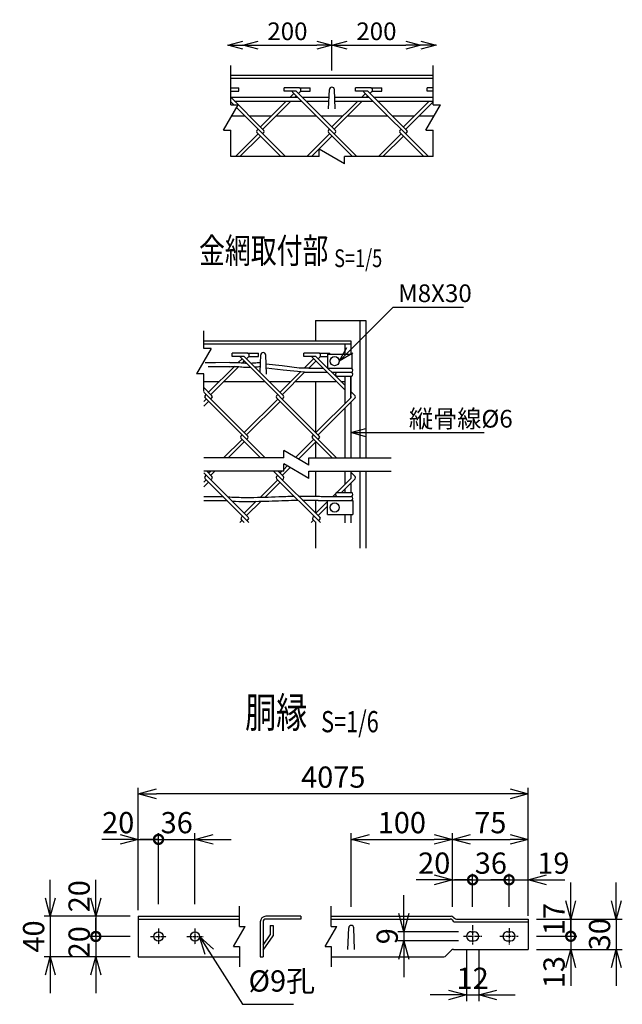
# Model space of a CAD drawing. Units: millimetres. Extents: x 150 to 5237, y 218 to 4899.
# Drawn here: x 692 to 1288, y 218 to 1191 of the extents above; entities that cross this region are included whole.
import ezdxf
from ezdxf.enums import TextEntityAlignment as Align

# ---------------------------------------------------------------- set-up
doc = ezdxf.new("R2010")
doc.units = ezdxf.units.MM
doc.header["$LTSCALE"] = 0.2
doc.linetypes.add('CENTER2', pattern=[28.575, 19.05, -3.175, 3.175, -3.175])
for name, color, linetype in [('CENTER', 6, 'CENTER2'), ('L', 7, 'Continuous'), ('M', 82, 'Continuous'), ('TEXT', 150, 'Continuous')]:
    doc.layers.add(name, color=color, linetype=linetype)
doc.styles.add('NCE', font='romans.shx', dxfattribs={"width": 0.8, "bigfont": 'extfont.shx'})
doc.styles.get("Standard").update_dxf_attribs({"font": 'romans.shx', "width": 0.8, "bigfont": 'extfont.shx'})
doc.dimstyles.new('NCE_new_5', dxfattribs={"dimscale": 5, "dimtxt": 3.5, "dimasz": 3, "dimexe": 1, "dimexo": 1, "dimgap": 1, "dimtad": 1, "dimdec": 1, "dimdsep": 46, "dimtxsty": 'NCE', "dimblk": 'OPEN30', "dimcen": 0, "dimclrd": 7, "dimclre": 7, "dimclrt": 256, "dimaunit": 1, "dimadec": 0, "dimazin": 0, "dimtfac": 1, "dimtdec": 1, "dimtix": 1, "dimtmove": 2, "dimatfit": 2, "dimldrblk": 'OPEN30', "dimfxl": 0, "dimtolj": 1, "dimtzin": 0, "dimarcsym": 0})
doc.dimstyles.new('NCE_new_6', dxfattribs={"dimscale": 6, "dimtxt": 3.5, "dimasz": 3, "dimexe": 1, "dimexo": 1, "dimgap": 1, "dimtad": 1, "dimdec": 0, "dimdsep": 46, "dimtxsty": 'NCE', "dimblk": 'OPEN30', "dimcen": 0, "dimclrd": 7, "dimclre": 7, "dimclrt": 256, "dimaunit": 1, "dimadec": 1, "dimazin": 0, "dimtfac": 1, "dimtdec": 0, "dimtix": 1, "dimtmove": 2, "dimatfit": 2, "dimldrblk": 'OPEN30', "dimfxl": 0, "dimtolj": 1, "dimtzin": 0, "dimarcsym": 0})

# ---------------------------------------------------------------- blocks, each defined once
blk = doc.blocks.new('Title & Scale')
at = {"layer": 'TEXT', "width": 0.75}
blk.add_attdef('図面名', text='', height=5, dxfattribs=at).set_placement((0, 0), align=Align.BOTTOM_RIGHT)
blk.add_attdef('縮尺', text='', height=3.5, dxfattribs=at).set_placement((0, -0.3), align=Align.BOTTOM_LEFT)
blk = doc.blocks.new('_OPEN30')
at = {"color": 0, "linetype": 'ByBlock'}
for p, q in [((-1, 0.268), (0, 0)), ((0, 0), (-1, -0.268)), ((0, 0), (-1, 0))]:
    blk.add_line(p, q, dxfattribs=at)
blk = doc.blocks.new('*D47')
at = {"layer": 'TEXT', "color": 7, "lineweight": -2}
for p, q in [((1001.16, 1140.53), (1001.16, 1170.53)), ((928.16, 1165.53), (986.16, 1165.53))]:
    blk.add_line(p, q, dxfattribs=at)
at = {"layer": 'TEXT', "color": 7, "lineweight": -2, "xscale": 15, "yscale": 15, "zscale": 15, "rotation": 180}
blk.add_blockref('_OPEN30', (913.16, 1165.53), dxfattribs=at)
at = {"layer": 'TEXT', "color": 7, "lineweight": -2, "xscale": 15, "yscale": 15, "zscale": 15}
blk.add_blockref('_OPEN30', (1001.16, 1165.53), dxfattribs=at)
at = {"layer": 'TEXT', "insert": (957.16, 1179.28), "char_height": 17.5, "attachment_point": 5, "style": 'NCE'}
blk.add_mtext('\\A1;200', dxfattribs=at)
blk = doc.blocks.new('*D48')
at = {"layer": 'TEXT', "color": 7, "lineweight": -2}
for p, q in [((1001.16, 1140.53), (1001.16, 1170.53)), ((1016.16, 1165.53), (1074.16, 1165.53)), ((1089.16, 1160.53), (1089.16, 1160.53))]:
    blk.add_line(p, q, dxfattribs=at)
at = {"layer": 'TEXT', "color": 7, "lineweight": -2, "xscale": 15, "yscale": 15, "zscale": 15, "rotation": 180}
blk.add_blockref('_OPEN30', (1001.16, 1165.53), dxfattribs=at)
at = {"layer": 'TEXT', "color": 7, "lineweight": -2, "xscale": 15, "yscale": 15, "zscale": 15}
blk.add_blockref('_OPEN30', (1089.16, 1165.53), dxfattribs=at)
at = {"layer": 'TEXT', "insert": (1045.16, 1179.28), "char_height": 17.5, "attachment_point": 5, "style": 'NCE'}
blk.add_mtext('\\A1;200', dxfattribs=at)
blk = doc.blocks.new('Break')
for p, q in [((-1.44, -2.5), (1.44, 2.5)), ((0, 2.5), (1.44, 2.5)), ((-1.44, -2.5), (0, -2.5))]:
    blk.add_line(p, q)
blk = doc.blocks.new('_DotSmall')
at = {"color": 0, "linetype": 'ByBlock', "const_width": 0.5}
blk.add_lwpolyline([(-0.0625, 0, 1), (0.0625, 0, 1)], format="xyb", close=True, dxfattribs=at)
blk = doc.blocks.new('*D49')
at = {"layer": 'TEXT', "color": 7, "lineweight": -2}
for p, q in [((1176.31, 340.67), (1158.31, 340.67)), ((1176.31, 313.87), (1176.31, 346.67)), ((1176.31, 340.67), (1195.31, 340.67)), ((1195.31, 326.67), (1195.31, 346.67)), ((1213.31, 340.67), (1231.31, 340.67))]:
    blk.add_line(p, q, dxfattribs=at)
at = {"layer": 'TEXT', "color": 7, "lineweight": -2, "xscale": 18, "yscale": 18, "zscale": 18}
blk.add_blockref('_DotSmall', (1176.31, 340.67), dxfattribs=at)
at = {"layer": 'TEXT', "color": 7, "lineweight": -2, "xscale": 18, "yscale": 18, "zscale": 18, "rotation": 180}
blk.add_blockref('_OPEN30', (1195.31, 340.67), dxfattribs=at)
at = {"layer": 'TEXT', "insert": (1220.13, 357.17), "char_height": 21, "attachment_point": 5, "style": 'NCE'}
blk.add_mtext('\\A1;19', dxfattribs=at)
blk = doc.blocks.new('*D50')
at = {"layer": 'TEXT', "color": 7, "lineweight": -2}
for p, q in [((1140.31, 340.67), (1122.31, 340.67)), ((1140.31, 313.87), (1140.31, 346.67)), ((1140.31, 340.67), (1176.31, 340.67)), ((1176.31, 326.67), (1176.31, 346.67)), ((1176.31, 340.67), (1194.31, 340.67))]:
    blk.add_line(p, q, dxfattribs=at)
at = {"layer": 'TEXT', "insert": (1158.31, 357.17), "char_height": 21, "attachment_point": 5, "style": 'NCE'}
blk.add_mtext('\\A1;36', dxfattribs=at)
blk = doc.blocks.new('_None')
blk = doc.blocks.new('*D51')
at = {"layer": 'TEXT', "color": 7, "lineweight": -2}
for p, q in [((1120.31, 339.47), (1120.31, 386.67)), ((1138.31, 380.67), (1177.31, 380.67)), ((1195.31, 336.67), (1195.31, 386.67))]:
    blk.add_line(p, q, dxfattribs=at)
at = {"layer": 'TEXT', "color": 7, "lineweight": -2, "xscale": 18, "yscale": 18, "zscale": 18, "rotation": 180}
blk.add_blockref('_OPEN30', (1120.31, 380.67), dxfattribs=at)
at = {"layer": 'TEXT', "color": 7, "lineweight": -2, "xscale": 18, "yscale": 18, "zscale": 18}
blk.add_blockref('_OPEN30', (1195.31, 380.67), dxfattribs=at)
at = {"layer": 'TEXT', "insert": (1157.81, 397.17), "char_height": 21, "attachment_point": 5, "style": 'NCE'}
blk.add_mtext('\\A1;75', dxfattribs=at)
blk = doc.blocks.new('*D52')
at = {"layer": 'TEXT', "color": 7, "lineweight": -2}
for p, q in [((1134.31, 270.87), (1134.31, 220.87)), ((1146.31, 270.87), (1146.31, 220.87)), ((1116.31, 226.87), (1098.31, 226.87)), ((1134.31, 226.87), (1146.31, 226.87)), ((1164.31, 226.87), (1182.31, 226.87))]:
    blk.add_line(p, q, dxfattribs=at)
at = {"layer": 'TEXT', "color": 7, "lineweight": -2, "xscale": 18, "yscale": 18, "zscale": 18}
blk.add_blockref('_OPEN30', (1134.31, 226.87), dxfattribs=at)
at = {"layer": 'TEXT', "color": 7, "lineweight": -2, "xscale": 18, "yscale": 18, "zscale": 18, "rotation": 180}
blk.add_blockref('_OPEN30', (1146.31, 226.87), dxfattribs=at)
at = {"layer": 'TEXT', "insert": (1140.31, 243.37), "char_height": 21, "attachment_point": 5, "style": 'NCE'}
blk.add_mtext('\\A1;12', dxfattribs=at)
blk = doc.blocks.new('*D53')
at = {"layer": 'TEXT', "color": 7, "lineweight": -2}
for p, q in [((1102.31, 340.67), (1084.31, 340.67)), ((1120.31, 329.47), (1120.31, 346.67)), ((1120.31, 340.67), (1140.31, 340.67)), ((1140.31, 326.67), (1140.31, 346.67)), ((1140.31, 340.67), (1158.31, 340.67))]:
    blk.add_line(p, q, dxfattribs=at)
at = {"layer": 'TEXT', "color": 7, "lineweight": -2, "xscale": 18, "yscale": 18, "zscale": 18}
blk.add_blockref('_OPEN30', (1120.31, 340.67), dxfattribs=at)
at = {"layer": 'TEXT', "color": 7, "lineweight": -2, "xscale": 18, "yscale": 18, "zscale": 18, "rotation": 180}
blk.add_blockref('_DotSmall', (1140.31, 340.67), dxfattribs=at)
at = {"layer": 'TEXT', "insert": (1102.31, 357.17), "char_height": 21, "attachment_point": 5, "style": 'NCE'}
blk.add_mtext('\\A1;20', dxfattribs=at)
blk = doc.blocks.new('*D54')
at = {"layer": 'TEXT', "color": 7, "lineweight": -2}
for p, q in [((1020.31, 313.87), (1020.31, 386.67)), ((1038.31, 380.67), (1102.31, 380.67)), ((1120.31, 313.87), (1120.31, 386.67))]:
    blk.add_line(p, q, dxfattribs=at)
at = {"layer": 'TEXT', "color": 7, "lineweight": -2, "xscale": 18, "yscale": 18, "zscale": 18, "rotation": 180}
blk.add_blockref('_OPEN30', (1020.31, 380.67), dxfattribs=at)
at = {"layer": 'TEXT', "color": 7, "lineweight": -2, "xscale": 18, "yscale": 18, "zscale": 18}
blk.add_blockref('_OPEN30', (1120.31, 380.67), dxfattribs=at)
at = {"layer": 'TEXT', "insert": (1070.31, 397.17), "char_height": 21, "attachment_point": 5, "style": 'NCE'}
blk.add_mtext('\\A1;100', dxfattribs=at)
blk = doc.blocks.new('*D55')
at = {"layer": 'TEXT', "color": 7, "lineweight": -2}
for p, q in [((829.69, 380.67), (811.69, 380.67)), ((829.69, 316.67), (829.69, 386.67)), ((829.69, 380.67), (865.69, 380.67)), ((865.69, 316.67), (865.69, 386.67)), ((883.69, 380.67), (901.69, 380.67))]:
    blk.add_line(p, q, dxfattribs=at)
at = {"layer": 'TEXT', "color": 7, "lineweight": -2, "xscale": 18, "yscale": 18, "zscale": 18}
blk.add_blockref('_DotSmall', (829.69, 380.67), dxfattribs=at)
at = {"layer": 'TEXT', "color": 7, "lineweight": -2, "xscale": 18, "yscale": 18, "zscale": 18, "rotation": 180}
blk.add_blockref('_OPEN30', (865.69, 380.67), dxfattribs=at)
at = {"layer": 'TEXT', "insert": (847.69, 397.17), "char_height": 21, "attachment_point": 5, "style": 'NCE'}
blk.add_mtext('\\A1;36', dxfattribs=at)
blk = doc.blocks.new('*D56')
at = {"layer": 'TEXT', "color": 7, "lineweight": -2}
for p, q in [((767.69, 322.67), (767.69, 340.67)), ((801.69, 304.67), (761.69, 304.67)), ((767.69, 304.67), (767.69, 284.67)), ((801.69, 284.67), (761.69, 284.67)), ((767.69, 284.67), (767.69, 266.67))]:
    blk.add_line(p, q, dxfattribs=at)
at = {"layer": 'TEXT', "color": 7, "lineweight": -2, "xscale": 18, "yscale": 18, "zscale": 18}
for name, p, rotation in [('_OPEN30', (767.69, 304.67), 270), ('_DotSmall', (767.69, 284.67), 90)]:
    blk.add_blockref(name, p, dxfattribs=dict(at, rotation=rotation))
at = {"layer": 'TEXT', "insert": (751.19, 324.43), "char_height": 21, "attachment_point": 5, "rotation": 90, "style": 'NCE'}
blk.add_mtext('\\A1;20', dxfattribs=at)
blk = doc.blocks.new('*D57')
at = {"layer": 'TEXT', "color": 7, "lineweight": -2}
for p, q in [((722.69, 322.67), (722.69, 340.67)), ((799.69, 304.67), (716.69, 304.67)), ((722.69, 304.67), (722.69, 264.67)), ((799.69, 264.67), (716.69, 264.67)), ((722.69, 246.67), (722.69, 228.67))]:
    blk.add_line(p, q, dxfattribs=at)
at = {"layer": 'TEXT', "color": 7, "lineweight": -2, "xscale": 18, "yscale": 18, "zscale": 18}
for p, rotation in [((722.69, 304.67), 270), ((722.69, 264.67), 90)]:
    blk.add_blockref('_OPEN30', p, dxfattribs=dict(at, rotation=rotation))
at = {"layer": 'TEXT', "insert": (706.19, 284.67), "char_height": 21, "attachment_point": 5, "rotation": 90, "style": 'NCE'}
blk.add_mtext('\\A1;40', dxfattribs=at)
blk = doc.blocks.new('*D58')
at = {"layer": 'TEXT', "color": 7, "lineweight": -2}
for p, q in [((767.69, 284.67), (767.69, 302.67)), ((799.69, 284.67), (761.69, 284.67)), ((767.69, 284.67), (767.69, 264.67)), ((801.69, 264.67), (761.69, 264.67)), ((767.69, 246.67), (767.69, 228.67))]:
    blk.add_line(p, q, dxfattribs=at)
at = {"layer": 'TEXT', "color": 7, "lineweight": -2, "xscale": 18, "yscale": 18, "zscale": 18, "rotation": 90}
blk.add_blockref('_OPEN30', (767.69, 264.67), dxfattribs=at)
at = {"layer": 'TEXT', "insert": (751.19, 278.94), "char_height": 21, "attachment_point": 5, "rotation": 90, "style": 'NCE'}
blk.add_mtext('\\A1;20', dxfattribs=at)
blk = doc.blocks.new('*D59')
at = {"layer": 'TEXT', "color": 7, "lineweight": -2}
for p, q in [((1072.31, 307.37), (1072.31, 325.37)), ((1126.31, 289.37), (1066.31, 289.37)), ((1072.31, 289.37), (1072.31, 280.37)), ((1126.31, 280.37), (1066.31, 280.37)), ((1072.31, 262.37), (1072.31, 244.37))]:
    blk.add_line(p, q, dxfattribs=at)
at = {"layer": 'TEXT', "color": 7, "lineweight": -2, "xscale": 18, "yscale": 18, "zscale": 18}
for p, rotation in [((1072.31, 289.37), 270), ((1072.31, 280.37), 90)]:
    blk.add_blockref('_OPEN30', p, dxfattribs=dict(at, rotation=rotation))
at = {"layer": 'TEXT', "insert": (1055.81, 284.87), "char_height": 21, "attachment_point": 5, "rotation": 90, "style": 'NCE'}
blk.add_mtext('\\A1;9', dxfattribs=at)
blk = doc.blocks.new('*D60')
at = {"layer": 'TEXT', "color": 7, "lineweight": -2}
for p, q in [((791.69, 380.67), (773.69, 380.67)), ((809.69, 356.67), (809.69, 386.67)), ((809.69, 380.67), (829.69, 380.67)), ((829.69, 356.67), (829.69, 386.67)), ((829.69, 380.67), (847.69, 380.67))]:
    blk.add_line(p, q, dxfattribs=at)
at = {"layer": 'TEXT', "color": 7, "lineweight": -2, "xscale": 18, "yscale": 18, "zscale": 18}
blk.add_blockref('_OPEN30', (809.69, 380.67), dxfattribs=at)
at = {"layer": 'TEXT', "insert": (789.83, 397.17), "char_height": 21, "attachment_point": 5, "style": 'NCE'}
blk.add_mtext('\\A1;20', dxfattribs=at)
blk = doc.blocks.new('*D61')
at = {"layer": 'TEXT', "color": 7, "lineweight": -2}
for p, q in [((1282.31, 319.87), (1282.31, 337.87)), ((1205.31, 301.87), (1288.31, 301.87)), ((1282.31, 301.87), (1282.31, 271.87)), ((1205.31, 271.87), (1288.31, 271.87)), ((1282.31, 253.87), (1282.31, 235.87))]:
    blk.add_line(p, q, dxfattribs=at)
at = {"layer": 'TEXT', "color": 7, "lineweight": -2, "xscale": 18, "yscale": 18, "zscale": 18}
for p, rotation in [((1282.31, 301.87), 270), ((1282.31, 271.87), 90)]:
    blk.add_blockref('_OPEN30', p, dxfattribs=dict(at, rotation=rotation))
at = {"layer": 'TEXT', "insert": (1265.81, 286.87), "char_height": 21, "attachment_point": 5, "rotation": 90, "style": 'NCE'}
blk.add_mtext('\\A1;30', dxfattribs=at)
blk = doc.blocks.new('*D62')
at = {"layer": 'TEXT', "color": 7, "lineweight": -2}
for p, q in [((1237.31, 319.87), (1237.31, 337.87)), ((1203.31, 301.87), (1243.31, 301.87)), ((1237.31, 301.87), (1237.31, 284.87)), ((1203.31, 284.87), (1243.31, 284.87)), ((1237.31, 284.87), (1237.31, 266.87))]:
    blk.add_line(p, q, dxfattribs=at)
at = {"layer": 'TEXT', "color": 7, "lineweight": -2, "xscale": 18, "yscale": 18, "zscale": 18}
for name, p, rotation in [('_OPEN30', (1237.31, 301.87), 270), ('_DotSmall', (1237.31, 284.87), 90)]:
    blk.add_blockref(name, p, dxfattribs=dict(at, rotation=rotation))
at = {"layer": 'TEXT', "insert": (1220.81, 301.87), "char_height": 21, "attachment_point": 5, "rotation": 90, "style": 'NCE'}
blk.add_mtext('\\A1;17', dxfattribs=at)
blk = doc.blocks.new('*D63')
at = {"layer": 'TEXT', "color": 7, "lineweight": -2}
for p, q in [((1237.31, 284.87), (1237.31, 302.87)), ((1205.31, 284.87), (1243.31, 284.87)), ((1237.31, 284.87), (1237.31, 271.87)), ((1203.31, 271.87), (1243.31, 271.87)), ((1237.31, 253.87), (1237.31, 235.87))]:
    blk.add_line(p, q, dxfattribs=at)
at = {"layer": 'TEXT', "color": 7, "lineweight": -2, "xscale": 18, "yscale": 18, "zscale": 18, "rotation": 90}
blk.add_blockref('_OPEN30', (1237.31, 271.87), dxfattribs=at)
at = {"layer": 'TEXT', "insert": (1220.81, 249.44), "char_height": 21, "attachment_point": 5, "rotation": 90, "style": 'NCE'}
blk.add_mtext('\\A1;13', dxfattribs=at)
blk = doc.blocks.new('*D64')
at = {"layer": 'TEXT', "color": 7, "lineweight": -2}
for p, q in [((809.69, 310.67), (809.69, 431.67)), ((1195.31, 305.07), (1195.31, 431.67)), ((1177.31, 425.67), (827.69, 425.67))]:
    blk.add_line(p, q, dxfattribs=at)
at = {"layer": 'TEXT', "color": 7, "lineweight": -2, "xscale": 18, "yscale": 18, "zscale": 18, "rotation": 180}
blk.add_blockref('_OPEN30', (809.69, 425.67), dxfattribs=at)
at = {"layer": 'TEXT', "color": 7, "lineweight": -2, "xscale": 18, "yscale": 18, "zscale": 18}
blk.add_blockref('_OPEN30', (1195.31, 425.67), dxfattribs=at)
at = {"layer": 'TEXT', "insert": (1002.5, 442.17), "char_height": 21, "attachment_point": 5, "style": 'NCE'}
blk.add_mtext('\\A1;4075', dxfattribs=at)

msp = doc.modelspace()

# ---------------------------------------------------------------- linework, layer by layer
for p, q in [((901.157, 1106.527), (901.157, 1145.527)), ((1101.158, 1106.527), (1101.158, 1145.527)), ((901.157, 1055.527), (901.157, 1081.527)), ((1101.158, 1055.527), (1101.158, 1081.527))]:
    msp.add_line(p, q)
at = {"layer": 'CENTER'}
for p, q in [((829.694, 292.67), (829.694, 276.67)), ((865.694, 292.67), (865.694, 276.67)), ((1140.305, 295.87), (1140.305, 276.87)), ((1176.305, 292.87), (1176.305, 276.87)), ((821.694, 284.67), (837.694, 284.67)), ((857.694, 284.67), (873.694, 284.67)), ((1131.305, 284.87), (1149.305, 284.87)), ((1167.305, 284.87), (1185.305, 284.87))]:
    msp.add_line(p, q, dxfattribs=at)
at = {"layer": 'L'}
for p, q in [((988.658, 1055.527), (901.157, 1055.527)), ((1101.158, 1055.527), (1013.658, 1055.527)), ((874.447, 865.802), (874.447, 883.302)), ((874.447, 823.303), (874.447, 840.802)), ((953.458, 757.628), (874.447, 757.628)), ((978.458, 757.628), (1059.774, 757.628)), ((953.458, 744.628), (874.447, 744.628)), ((978.458, 744.628), (1059.774, 744.628)), ((909.694, 294.67), (909.694, 314.67)), ((1000.305, 294.67), (1000.305, 314.67)), ((909.694, 274.67), (909.694, 254.67)), ((1000.305, 274.67), (1000.305, 254.67))]:
    msp.add_line(p, q, dxfattribs=at)
at = {"layer": 'M'}
for p, q in [((1101.157, 1135.527), (901.157, 1135.527)), ((1101.157, 1132.727), (901.157, 1132.727)), ((901.157, 1123.305), (909.064, 1123.305)), ((901.157, 1120.105), (909.064, 1120.105)), ((909.064, 1120.105), (909.064, 1123.305)), ((953.808, 1120.138), (953.808, 1123.338)), ((968.995, 1123.338), (953.808, 1123.338)), ((965.802, 1120.138), (953.808, 1120.138)), ((1025.887, 1055.527), (962.12, 1119.294)), ((1004.551, 1081.389), (965.802, 1120.138)), ((968.065, 1117.875), (970.039, 1119.85)), ((968.995, 1123.338), (979.808, 1123.338)), ((970.267, 1120.138), (979.808, 1120.138)), ((979.808, 1120.138), (979.808, 1123.338)), ((997.908, 1102.527), (998.66, 1121.625)), ((1004.408, 1102.527), (1003.656, 1121.625)), ((1024.519, 1120.138), (1024.519, 1123.338)), ((1039.705, 1123.338), (1024.519, 1123.338)), ((1036.512, 1120.138), (1024.519, 1120.138)), ((1032.83, 1119.294), (1096.598, 1055.527)), ((1075.262, 1081.389), (1036.512, 1120.138)), ((1038.775, 1117.875), (1040.75, 1119.85)), ((1039.705, 1123.338), (1050.519, 1123.338)), ((1040.978, 1120.138), (1050.519, 1120.138)), ((1050.519, 1120.138), (1050.519, 1123.338)), ((1095.23, 1120.138), (1095.23, 1123.338)), ((1101.158, 1123.338), (1095.23, 1123.338)), ((1101.158, 1120.138), (1095.23, 1120.138)), ((901.157, 1114.277), (967.138, 1114.277)), ((933.841, 1081.389), (901.157, 1114.072)), ((901.157, 1109.488), (904.122, 1106.527)), ((904.952, 1110.277), (971.138, 1110.277)), ((955.94, 1110.277), (930.446, 1084.783)), ((960.466, 1110.277), (932.709, 1082.52)), ((963.539, 1117.875), (959.94, 1114.277)), ((965.802, 1115.612), (964.466, 1114.277)), ((971.663, 1114.277), (998.37, 1114.277)), ((975.663, 1110.277), (998.212, 1110.277)), ((1001.157, 1084.783), (1026.651, 1110.277)), ((1003.42, 1082.52), (1031.177, 1110.277)), ((1003.945, 1114.277), (1037.848, 1114.277)), ((1004.102, 1110.277), (1041.848, 1110.277)), ((1030.651, 1114.277), (1034.25, 1117.875)), ((1035.177, 1114.277), (1036.512, 1115.612)), ((1042.374, 1114.277), (1101.157, 1114.277)), ((1046.374, 1110.277), (1101.158, 1110.277)), ((1071.868, 1084.783), (1097.362, 1110.277)), ((1074.131, 1082.52), (1101.158, 1109.547)), ((906.819, 1103.832), (955.165, 1055.527)), ((915.131, 1095.527), (902.024, 1095.527)), ((941.191, 1095.527), (919.702, 1095.527)), ((985.887, 1095.527), (945.716, 1095.527)), ((1011.901, 1095.527), (990.413, 1095.527)), ((1056.598, 1095.527), (1016.427, 1095.527)), ((1082.612, 1095.527), (1061.124, 1095.527)), ((1102.024, 1095.527), (1087.138, 1095.527)), ((927.052, 1081.389), (928.184, 1082.52)), ((997.763, 1081.389), (998.894, 1082.52)), ((1068.474, 1081.389), (1069.605, 1082.52)), ((905.716, 1055.527), (928.184, 1077.994)), ((910.242, 1055.527), (930.446, 1075.732)), ((927.052, 1079.126), (950.651, 1055.527)), ((932.709, 1077.994), (933.841, 1079.126)), ((976.427, 1055.527), (998.894, 1077.994)), ((980.953, 1055.527), (1001.157, 1075.732)), ((997.763, 1079.126), (1021.362, 1055.527)), ((1003.42, 1077.994), (1004.551, 1079.126)), ((1047.138, 1055.527), (1069.605, 1077.994)), ((1051.663, 1055.527), (1071.868, 1075.732)), ((1068.474, 1079.126), (1092.073, 1055.527)), ((1074.131, 1077.994), (1075.262, 1079.126)), ((984.774, 893.302), (1034.774, 893.302)), ((984.774, 893.302), (984.774, 873.302)), ((1028.774, 893.302), (1028.774, 757.628)), ((1034.774, 893.302), (1034.774, 757.628)), ((874.447, 873.302), (1019.774, 873.302)), ((874.447, 870.502), (1019.774, 870.502)), ((1013.774, 870.502), (1013.774, 860.303)), ((1019.774, 873.302), (1019.774, 860.303)), ((902.546, 857.913), (902.546, 861.113)), ((917.732, 861.113), (902.546, 861.113)), ((914.539, 857.913), (902.546, 857.913)), ((910.857, 857.07), (988.644, 779.283)), ((953.289, 819.164), (914.539, 857.913)), ((916.802, 855.651), (918.777, 857.625)), ((917.732, 861.113), (928.546, 861.113)), ((919.005, 857.913), (928.546, 857.913)), ((928.546, 857.913), (928.546, 861.113)), ((930.053, 842.4), (930.722, 859.401)), ((936.47, 840.303), (935.718, 859.401)), ((973.256, 857.913), (973.256, 861.113)), ((988.443, 861.113), (973.256, 861.113)), ((985.25, 857.913), (973.256, 857.913)), ((981.568, 857.07), (1013.774, 824.864)), ((1013.774, 829.389), (985.25, 857.913)), ((987.513, 855.651), (989.488, 857.625)), ((988.443, 861.113), (999.256, 861.113)), ((989.716, 857.913), (996.774, 857.913)), ((996.774, 860.303), (996.774, 846.302)), ((996.774, 860.303), (1020.774, 860.303)), ((999.256, 860.303), (999.256, 861.113)), ((1020.774, 860.303), (1020.774, 846.302)), ((879.184, 822.558), (905.048, 848.422)), ((881.447, 820.295), (909.105, 847.954)), ((908.549, 851.923), (912.277, 855.651)), ((912.58, 851.428), (914.539, 853.388)), ((973.652, 846.315), (982.987, 855.651)), ((978.165, 846.302), (985.25, 853.388)), ((949.895, 822.558), (970.041, 842.705)), ((952.157, 820.295), (974.165, 842.303)), ((974.165, 842.303), (996.335, 842.303)), ((978.165, 846.302), (992.335, 846.302)), ((996.861, 846.302), (1020.774, 846.302)), ((1000.861, 842.303), (1020.774, 842.303)), ((1005.929, 838.303), (1020.774, 838.303)), ((1013.774, 838.303), (1013.774, 811.201)), ((1019.774, 846.302), (1020.774, 846.302)), ((1019.774, 838.303), (1019.774, 820.483)), ((1019.774, 817.201), (1019.774, 838.303)), ((882.578, 819.164), (874.445, 827.297)), ((874.446, 833.303), (889.929, 833.303)), ((894.454, 833.303), (934.625, 833.303)), ((939.15, 833.303), (960.639, 833.303)), ((965.165, 833.303), (1005.139, 833.303)), ((984.774, 833.303), (984.774, 783.153)), ((1010.117, 833.303), (1013.774, 833.303)), ((874.445, 822.772), (917.933, 779.283)), ((875.79, 819.164), (876.921, 820.295)), ((946.501, 819.164), (947.632, 820.295)), ((985.25, 782.677), (1020.04, 817.467)), ((1023.999, 819.164), (1019.774, 823.389)), ((1019.774, 818.864), (1020.04, 818.598)), ((874.444, 813.293), (876.921, 815.77)), ((874.444, 808.767), (879.184, 813.507)), ((875.79, 816.901), (935.063, 757.628)), ((881.447, 815.77), (882.578, 816.901)), ((914.539, 782.677), (947.632, 815.77)), ((916.802, 780.414), (949.895, 813.507)), ((946.501, 816.901), (1005.774, 757.628)), ((952.157, 815.77), (953.289, 816.901)), ((987.513, 780.414), (1023.999, 816.901)), ((1019.774, 812.676), (1019.774, 757.628)), ((1013.774, 806.676), (1013.774, 757.628)), ((911.145, 779.283), (912.277, 780.414)), ((981.856, 779.283), (982.987, 780.414)), ((894.015, 757.628), (912.277, 775.889)), ((898.541, 757.628), (914.539, 773.626)), ((911.145, 777.02), (930.538, 757.628)), ((916.802, 775.889), (917.934, 777.02)), ((965.177, 758.079), (982.987, 775.889)), ((968.046, 756.422), (985.25, 773.626)), ((981.856, 777.02), (1001.249, 757.628)), ((984.774, 773.15), (984.774, 757.628)), ((987.513, 775.889), (988.644, 777.02)), ((953.458, 746.36), (956.935, 749.837)), ((874.44, 743.014), (917.933, 699.522)), ((875.79, 739.402), (876.921, 740.534)), ((877.353, 744.628), (882.578, 739.402)), ((879.184, 742.796), (881.015, 744.628)), ((881.447, 740.534), (885.541, 744.628)), ((943.538, 744.628), (989.775, 698.39)), ((946.501, 739.402), (947.632, 740.534)), ((948.063, 744.628), (953.289, 739.402)), ((949.895, 742.796), (951.726, 744.628)), ((952.157, 740.534), (959.804, 748.18)), ((984.774, 744.628), (984.774, 719.972)), ((1013.774, 744.628), (1013.774, 731.439)), ((1019.774, 744.628), (1019.774, 737.439)), ((1019.774, 743.628), (1023.999, 739.402)), ((1028.774, 744.628), (1028.774, 668.353)), ((1034.774, 744.628), (1034.774, 668.353)), ((874.44, 733.527), (876.921, 736.008)), ((874.44, 729.001), (879.184, 733.745)), ((875.79, 737.139), (919.065, 693.865)), ((881.447, 736.008), (882.578, 737.14)), ((930.425, 718.801), (947.632, 736.008)), ((935.078, 718.928), (949.895, 733.745)), ((946.501, 737.139), (989.775, 693.865)), ((952.157, 736.008), (953.289, 737.14)), ((1001.962, 719.628), (1020.04, 737.705)), ((1010.488, 723.628), (1023.999, 737.139)), ((1019.774, 739.102), (1020.04, 738.837)), ((1019.774, 732.914), (1019.774, 723.628)), ((1005.929, 723.628), (1020.774, 723.628)), ((1013.774, 726.914), (1013.774, 723.628)), ((914.539, 702.915), (926.378, 714.754)), ((916.802, 700.653), (931.069, 714.919)), ((984.774, 715.922), (984.774, 703.392)), ((985.25, 702.915), (996.774, 714.439)), ((987.534, 715.628), (1021.774, 715.628)), ((992.301, 719.628), (1020.774, 719.628)), ((996.774, 701.628), (996.774, 715.628)), ((1021.774, 715.628), (1021.774, 701.628)), ((987.513, 700.653), (996.774, 709.914)), ((996.774, 701.627), (1021.774, 701.627)), ((1013.774, 701.628), (1013.774, 693.352)), ((1019.774, 701.628), (1019.774, 693.352)), ((910.014, 693.865), (912.277, 696.127)), ((911.145, 697.259), (914.539, 693.865)), ((911.711, 698.956), (912.842, 700.087)), ((917.368, 695.562), (918.499, 696.693)), ((980.725, 693.865), (982.987, 696.127)), ((981.856, 697.259), (985.25, 693.865)), ((982.422, 698.956), (983.553, 700.087)), ((984.774, 694.341), (984.774, 668.353)), ((988.078, 695.562), (989.21, 696.693)), ((809.694, 304.67), (909.694, 304.67)), ((809.694, 304.67), (809.694, 264.67)), ((809.694, 301.87), (909.694, 301.87)), ((970.305, 304.67), (935.905, 304.67)), ((970.305, 301.87), (935.905, 301.87)), ((970.305, 304.67), (970.305, 301.87)), ((1000.305, 304.67), (1119.146, 304.67)), ((1000.305, 301.87), (1117.986, 301.87)), ((1121.125, 303.849), (1122.285, 302.69)), ((1124.265, 301.87), (1195.305, 301.87)), ((1195.305, 301.87), (1195.305, 271.87)), ((930.305, 299.07), (930.305, 271.67)), ((933.105, 299.07), (933.105, 264.67)), ((940.105, 295.67), (942.905, 295.67)), ((940.105, 295.67), (940.105, 286.17)), ((942.905, 295.67), (942.905, 285.287)), ((1017.056, 271.67), (1017.808, 293.257)), ((1023.556, 271.67), (1022.805, 293.257)), ((1119.965, 301.05), (1121.125, 299.89)), ((1123.105, 299.07), (1195.305, 299.07)), ((933.105, 276.17), (940.105, 286.17)), ((933.105, 271.287), (942.905, 285.287)), ((1138.805, 289.37), (1141.805, 289.37)), ((1174.805, 289.37), (1177.805, 289.37)), ((1138.805, 280.37), (1141.805, 280.37)), ((1174.805, 280.37), (1177.805, 280.37)), ((1174.805, 280.37), (1177.805, 280.37)), ((809.694, 264.67), (909.694, 264.67)), ((930.305, 271.67), (930.305, 270.897)), ((930.305, 270.897), (930.305, 264.692)), ((930.305, 264.67), (933.105, 264.67)), ((1000.305, 264.67), (1111.946, 264.67)), ((1113.925, 265.49), (1119.485, 271.05)), ((1121.465, 271.87), (1195.305, 271.87))]:
    msp.add_line(p, q, dxfattribs=at)
for points in [[(900.301, 851.797), (885.898, 851.734), (875.707, 851.689)], [(968.911, 846.503), (952.058, 848.503), (935.95, 850.414)], [(974.165, 842.303), (952.846, 844.381), (941.77, 845.695), (936.232, 846.352)], [(893.804, 719.126), (885.504, 719.126), (878.134, 719.126), (874.448, 719.126)], [(897.804, 715.126), (886.059, 715.126), (874.448, 715.126)]]:
    msp.add_lwpolyline(points, dxfattribs=at)
for points in [[(900.246, 847.797), (886.603, 847.737), (881.477, 847.715), (878.914, 847.703, -1)], [(900.246, 847.797, -0.0231181), (904.159, 848.095, -0.0034811), (904.731, 848.105, -0.0034811)], [(900.301, 851.797, -0.0416207), (907.316, 852.027, 0.0018929), (912.965, 851.569, 0.0004134)], [(904.731, 848.105, -0.035877), (910.617, 847.751, 0.0203993), (917.078, 847.365, 0.0099046), (920.559, 847.368, 0.0099046)], [(912.738, 851.587, 0.0000761), (912.965, 851.569, 0.0098722), (916.507, 851.42, 0.0098722)], [(921.022, 851.43, 0.0083221), (924.296, 851.569, 0.0143209), (930.435, 852.108)], [(924.888, 847.564, 0.0140161), (930.277, 848.087)], [(978.165, 846.302), (973.211, 846.316), (972.934, 846.328), (968.911, 846.503, -1)], [(898.279, 719.176, 0.0101676), (913.325, 718.655, 0.0082292), (927.441, 718.731, 0.003622), (941.553, 719.142, -0.0009678), (955.662, 719.628, -0.0032065), (963.8, 719.84, -0.0032065)], [(902.483, 714.972, 0.0103798), (915.89, 714.632, 0.0069368), (928.916, 714.762, 0.0030867), (941.937, 715.153, -0.0008047), (954.957, 715.604, -0.0046647), (967.734, 715.906)], [(968.247, 719.919, -0.0056435), (978.227, 719.917, -0.0015361), (981.746, 719.866, -0.0010826), (985.264, 719.796, -0.0006292), (988.782, 719.715, -0.0001759), (992.301, 719.628)], [(972.207, 715.958, -0.0039607), (981.831, 715.864, -0.0007505), (984.135, 715.82, -0.0005533), (986.44, 715.769, -0.000357), (988.744, 715.715, -0.0001615), (991.047, 715.658), (992.201, 715.629, -1)]]:
    msp.add_lwpolyline(points, format="xyb", dxfattribs=at)
for centre in [(1003.774, 853.303), (1003.774, 708.628), (829.694, 284.67), (865.694, 284.67)]:
    msp.add_circle(centre, 4.5, dxfattribs=at)
for centre, radius, start, end in [((963.251, 1120.426), 1.6, 190.364988, 225), ((968.49, 1121.284), 2.115, 320.670559, 76.199339), ((968.908, 1120.981), 1.6, 315, 324.141434), ((1001.157, 1121.527), 2.5, 2.254645, 177.745264), ((1033.962, 1120.426), 1.6, 190.364988, 225), ((1039.201, 1121.284), 2.115, 320.670559, 76.199339), ((1039.619, 1120.981), 1.6, 315, 324.141434), ((928.184, 1080.257), 1.6, 135, 225), ((932.709, 1080.257), 1.6, 315, 45), ((998.894, 1080.257), 1.6, 135, 225), ((1003.42, 1080.257), 1.6, 315, 45), ((1069.605, 1080.257), 1.6, 135, 225), ((1074.131, 1080.257), 1.6, 315, 45), ((911.989, 858.201), 1.6, 190.364988, 225), ((917.228, 859.06), 2.115, 320.670559, 76.199339), ((917.646, 858.757), 1.6, 315, 324.141434), ((933.219, 859.302), 2.5, 2.254699, 177.745319), ((982.699, 858.201), 1.6, 190.364988, 225), ((987.938, 859.06), 2.115, 320.670559, 76.199339), ((988.356, 858.757), 1.6, 315, 324.141434), ((1007.083, 840.303), 2.309, 119.999949, 240.000034), ((1019.619, 844.302), 2.309, 299.99993, 60.000015), ((1019.619, 840.303), 2.309, 299.99993, 60.000015), ((876.921, 818.032), 1.6, 135, 225), ((881.447, 818.032), 1.6, 315, 45), ((947.632, 818.032), 1.6, 135, 225), ((952.157, 818.032), 1.6, 315, 45), ((1019.474, 818.032), 0.8, 315, 45), ((1022.868, 818.032), 1.6, 315, 45), ((912.277, 778.152), 1.6, 135, 225), ((916.802, 778.152), 1.6, 315, 45), ((982.987, 778.152), 1.6, 135, 225), ((987.513, 778.152), 1.6, 315, 45), ((876.921, 738.271), 1.6, 135, 225), ((881.447, 738.271), 1.6, 315, 45), ((947.632, 738.271), 1.6, 135, 225), ((952.157, 738.271), 1.6, 315, 45), ((1019.474, 738.271), 0.8, 315, 45), ((1022.868, 738.271), 1.6, 315, 45), ((1007.083, 721.627), 2.309, 119.999867, 239.999952), ((1019.619, 721.627), 2.309, 299.99993, 60.000015), ((1019.619, 717.628), 2.309, 299.99993, 60.000015), ((912.842, 697.824), 1.6, 135, 225), ((917.368, 697.824), 1.6, 315, 45), ((983.553, 697.824), 1.6, 135, 225), ((988.078, 697.824), 1.6, 315, 45), ((935.905, 299.07), 5.6, 89.999982, 179.999964), ((935.905, 299.07), 2.8, 89.999982, 179.999964), ((1117.986, 299.07), 2.8, 45.000056, 89.999982), ((1119.146, 301.87), 2.8, 45.00007, 89.999982), ((1124.265, 304.67), 2.8, 225.000027, 270.000018), ((1020.305, 293.17), 2.5, 0, 178.00615), ((1123.105, 301.87), 2.8, 225.000027, 270.000018), ((1138.805, 284.87), 4.5, 89.999982, 270.000001), ((1141.805, 284.87), 4.5, 270.000018, 89.999982), ((1174.805, 284.87), 4.5, 89.999982, 270.000001), ((1177.805, 284.87), 4.5, 270.000018, 89.999982), ((1111.946, 267.47), 2.8, 270.000018, 314.999971), ((1121.465, 269.07), 2.8, 89.999982, 135)]:
    msp.add_arc(centre, radius, start, end, dxfattribs=at)

# ---------------------------------------------------------------- block references
at = {"xscale": 5, "yscale": 5, "zscale": 5}
for p in [(901.157, 1094.027), (1101.158, 1094.027)]:
    msp.add_blockref('Break', p, dxfattribs=at)
at = {"xscale": 5, "yscale": 5, "zscale": 5, "rotation": 90}
msp.add_blockref('Break', (1001.158, 1055.527), dxfattribs=at)
at = {"layer": 'CENTER', "xscale": 5, "yscale": 5, "zscale": 5}
msp.add_blockref('Title & Scale', (1003.406, 942.266), dxfattribs=at).add_auto_attribs({'図面名': '%%U金網取付部 ', '縮尺': '%%US=1/5'})
at = {"layer": 'L'}
for name, p, xscale, yscale, zscale, rotation in [('_OPEN30', (898.157, 1165.527), 14.99999999999996, 14.99999999999996, 14.99999999999996, 180.000082162639), ('Break', (874.447, 853.302), 5, 5, 5, 180), ('Break', (965.958, 757.628), 5, 5, 5, 90), ('Break', (965.958, 744.628), 5, 5, 5, 90)]:
    msp.add_blockref(name, p, dxfattribs=dict(at, xscale=xscale, yscale=yscale, zscale=zscale, rotation=rotation))
for name, p, xscale, yscale, zscale in [('_OPEN30', (1104.157, 1165.527), 15, 15, 15), ('Break', (909.694, 284.67), 4, 4, 4), ('Break', (1000.305, 284.67), 4, 4, 4)]:
    msp.add_blockref(name, p, dxfattribs=dict(at, xscale=xscale, yscale=yscale, zscale=zscale))
at = {"layer": 'TEXT', "xscale": 6, "yscale": 6, "zscale": 6}
msp.add_blockref('Title & Scale', (990.465, 481.736), dxfattribs=at).add_auto_attribs({'図面名': '%%U胴縁  ', '縮尺': '%%US=1/6'})

# ---------------------------------------------------------------- texts
at = {"layer": 'TEXT', "attachment_point": 7, "style": 'NCE'}
for s, insert, char_height in [('\\A1;M8X30', (1066.616, 911.643), 17.5), ('\\A1;縦骨線%%C6', (1077.348, 787.628), 17.5), ('%%C9孔', (918.722, 223.634), 21)]:
    msp.add_mtext(s, dxfattribs=dict(at, insert=insert, char_height=char_height))

# ---------------------------------------------------------------- dimensions: what is measured, and where the dimension line sits
at = {"layer": 'TEXT'}
for base, p1, p2, text, dimstyle, picture, middle in [((1001.157, 1165.527), (913.157, 1165.527), (1001.157, 1135.527), '200', 'NCE_new_5', '*D47', (957.157, 1179.277)), ((1089.157, 1165.527), (1001.157, 1135.527), (1089.157, 1165.527), '200', 'NCE_new_5', '*D48', (1045.157, 1179.277)), ((809.694, 425.67), (1195.305, 299.07), (809.694, 304.67), '4075', 'NCE_new_6', '*D64', (1002.5, 442.17))]:
    dim = msp.add_linear_dim(base=base, p1=p1, p2=p2, text=text, dimstyle=dimstyle, dxfattribs=at)
    dim.commit()
    dim.dimension.update_dxf_attribs({"geometry": picture, "text_midpoint": middle})
for base, p1, p2, override, picture, middle in [((829.694, 380.67), (809.694, 350.67), (829.694, 350.67), {"dimblk1": 'OPEN30', "dimblk2": 'None', "dimsah": 1}, '*D60', (789.828, 397.17)), ((1140.305, 340.67), (1120.305, 323.47), (1140.305, 320.67), {"dimblk1": 'OPEN30', "dimblk2": 'DotSmall', "dimsah": 1}, '*D53', (1102.313, 357.17)), ((1195.305, 340.67), (1176.305, 307.87), (1195.305, 320.67), {"dimblk1": 'DotSmall', "dimblk2": 'OPEN30', "dimsah": 1}, '*D49', (1220.129, 357.17))]:
    dim = msp.add_linear_dim(base=base, p1=p1, p2=p2, dimstyle='NCE_new_6', override=override, dxfattribs=at)
    dim.commit()
    dim.dimension.update_dxf_attribs({"geometry": picture, "text_midpoint": middle, "dimtype": 160})
for base, p1, p2, override, picture, middle in [((865.694, 380.67), (829.694, 310.67), (865.694, 310.67), {"dimblk1": 'DotSmall', "dimblk2": 'OPEN30', "dimsah": 1}, '*D55', (847.694, 397.17)), ((1176.305, 340.67), (1140.305, 307.87), (1176.305, 320.67), {"dimblk1": 'None', "dimblk2": 'None', "dimsah": 1}, '*D50', (1158.305, 357.17))]:
    dim = msp.add_linear_dim(base=base, p1=p1, p2=p2, dimstyle='NCE_new_6', override=override, dxfattribs=at)
    dim.commit()
    dim.dimension.update_dxf_attribs({"geometry": picture, "text_midpoint": middle})
for base, p1, p2, picture, middle in [((1120.305, 380.67), (1020.305, 307.87), (1120.305, 307.87), '*D54', (1070.305, 397.17)), ((1195.305, 380.67), (1120.305, 333.47), (1195.305, 330.67), '*D51', (1157.805, 397.17)), ((1146.305, 226.87), (1134.305, 276.87), (1146.305, 276.87), '*D52', (1140.305, 243.37))]:
    dim = msp.add_linear_dim(base=base, p1=p1, p2=p2, dimstyle='NCE_new_6', dxfattribs=at)
    dim.commit()
    dim.dimension.update_dxf_attribs({"geometry": picture, "text_midpoint": middle})
for base, p1, p2, picture, middle in [((722.694, 264.67), (805.694, 304.67), (805.694, 264.67), '*D57', (706.194, 284.67)), ((1282.305, 271.87), (1199.305, 301.87), (1199.305, 271.87), '*D61', (1265.805, 286.87)), ((1072.305, 280.37), (1132.305, 289.37), (1132.305, 280.37), '*D59', (1055.805, 284.87))]:
    dim = msp.add_linear_dim(base=base, p1=p1, p2=p2, angle=90, dimstyle='NCE_new_6', dxfattribs=at)
    dim.commit()
    dim.dimension.update_dxf_attribs({"geometry": picture, "text_midpoint": middle})
for base, p1, p2, override, picture, middle in [((767.694, 284.67), (807.694, 304.67), (807.694, 284.67), {"dimblk1": 'OPEN30', "dimblk2": 'DotSmall', "dimsah": 1}, '*D56', (751.194, 324.431)), ((1237.305, 284.87), (1197.305, 301.87), (1197.305, 284.87), {"dimblk1": 'OPEN30', "dimblk2": 'DotSmall', "dimsah": 1}, '*D62', (1220.805, 301.87)), ((767.694, 264.67), (805.694, 284.67), (807.694, 264.67), {"dimblk1": 'None', "dimblk2": 'OPEN30', "dimsah": 1}, '*D58', (751.194, 278.937)), ((1237.305, 271.87), (1199.305, 284.87), (1197.305, 271.87), {"dimblk1": 'None', "dimblk2": 'OPEN30', "dimsah": 1}, '*D63', (1220.805, 249.437))]:
    dim = msp.add_linear_dim(base=base, p1=p1, p2=p2, angle=90, dimstyle='NCE_new_6', override=override, dxfattribs=at)
    dim.commit()
    dim.dimension.update_dxf_attribs({"geometry": picture, "text_midpoint": middle, "dimtype": 160})

# ---------------------------------------------------------------- leaders
at = {"layer": 'TEXT', "annotation_type": 0, "has_hookline": 1, "hookline_direction": 0}
for points, dimstyle, text_width in [([(1008.274, 853.303), (1061.615, 906.643), (1061.616, 906.643)], 'NCE_new_5', 64.667), ([(1019.774, 782.628), (1072.348, 782.628), (1072.348, 782.628)], 'NCE_new_5', 74.4), ([(870.194, 284.67), (912.721, 217.634), (912.722, 217.634)], 'NCE_new_6', 44.48)]:
    msp.add_leader(points, dimstyle=dimstyle, override={"dimgap": 1, "dimtad": 1}, dxfattribs=dict(at, text_width=text_width))

doc.saveas('drawing.dxf')
